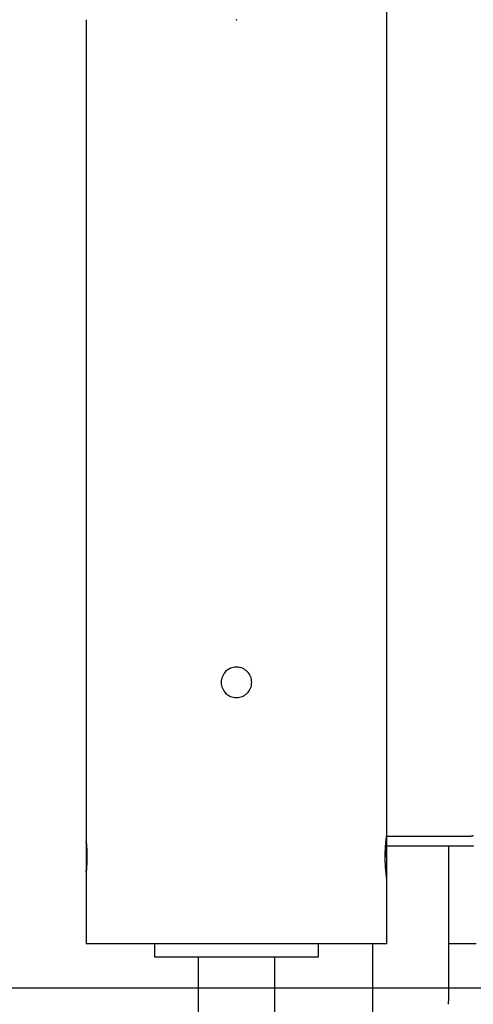
# Model space of a CAD drawing. Extents: x -55 to 55, y -24 to 24.
# Drawn here: x -34 to -31, y -17 to -13 of the extents above; entities that cross this region are included whole.
import ezdxf

# ---------------------------------------------------------------- set-up
doc = ezdxf.new("R2010")
doc.units = 0
doc.layers.get('0').update_dxf_attribs({"linetype": 'CONTINUOUS'})

msp = doc.modelspace()

# ---------------------------------------------------------------- linework, layer by layer
at = {"color": 0}
for points in [[(-31.8541, -16.3056), (-31.8541, -3.8856)], [(-31.8541, -16.3056), (-31.8541, -3.8856)], [(-31.8541, -16.3056), (-31.8541, -3.8856)], [(-31.8541, -16.3056), (-31.8541, -3.8856)], [(-31.8541, -16.3056), (-31.8541, -3.8856)], [(-31.8541, -16.3056), (-31.8541, -3.8856)], [(-31.8541, -16.3056), (-31.8541, -3.8856)], [(-31.8541, -16.3056), (-31.8541, -3.8856)], [(-31.8541, -16.3056), (-31.8541, -3.8856)], [(-31.8541, -16.3056), (-31.8541, -3.8856)], [(-31.8541, -16.3056), (-31.8541, -3.8856)], [(-31.8541, -16.3056), (-31.8541, -3.8856)], [(-31.8541, -16.3056), (-31.8541, -3.8856)], [(-31.8541, -16.3056), (-31.8541, -3.8856)], [(-31.8541, -16.3056), (-31.8541, -3.8856)], [(-31.8541, -16.3056), (-31.8541, -3.8856)], [(-31.8541, -16.3056), (-31.8541, -3.8856)], [(-31.8541, -16.3056), (-31.8541, -3.8856)], [(-31.8541, -16.3056), (-31.8541, -3.8856)], [(-31.8541, -16.3056), (-31.8541, -3.8856)], [(-31.8541, -16.3056), (-31.8541, -3.8856)], [(-33.2341, -12.5656), (-33.2341, -12.5656)], [(-33.2341, -12.5656), (-33.2341, -16.3356)], [(-33.2341, -12.5656), (-33.2341, -16.3356)], [(-33.2341, -12.5656), (-33.2341, -16.3356)], [(-33.2341, -12.5656), (-33.2341, -16.3356)], [(-33.2341, -12.5656), (-33.2341, -16.3356)], [(-33.2341, -12.5656), (-33.2341, -16.3356)], [(-33.2341, -12.5656), (-33.2341, -16.3356)], [(-33.2341, -12.5656), (-33.2341, -16.3356)], [(-33.2341, -12.5656), (-33.2341, -16.3356)], [(-33.2341, -12.5656), (-33.2341, -16.3356)], [(-33.2341, -12.5656), (-33.2341, -16.3356)], [(-33.2341, -12.5656), (-33.2341, -16.3356)], [(-33.2341, -12.5656), (-33.2341, -16.3356)], [(-33.2341, -12.5656), (-33.2341, -16.3356)], [(-33.2341, -12.5656), (-33.2341, -16.3356)], [(-33.2341, -12.5656), (-33.2341, -16.3356)], [(-33.2341, -12.5656), (-33.2341, -16.3356)], [(-33.2341, -12.5656), (-33.2341, -16.3356)], [(-33.2341, -12.5656), (-33.2341, -16.3356)], [(-33.2341, -12.5656), (-33.2341, -16.3356)], [(-33.2341, -12.5656), (-33.2341, -16.3356)], [(-32.547, -12.5653), (-32.5441, -12.5656), (-32.5441, -12.5656), (-32.5409, -12.5653)], [(-32.4741, -15.6056), (-32.4741, -15.6056), (-32.4744, -15.5983), (-32.4754, -15.5913), (-32.4771, -15.5846), (-32.4795, -15.5782), (-32.4823, -15.572), (-32.4859, -15.5662), (-32.4899, -15.5608), (-32.4946, -15.556), (-32.4994, -15.5513), (-32.5048, -15.5474), (-32.5106, -15.5438), (-32.5168, -15.541), (-32.5232, -15.5386), (-32.5299, -15.5369), (-32.5368, -15.5359), (-32.5441, -15.5356), (-32.5441, -15.5356), (-32.5511, -15.5359), (-32.5581, -15.5369), (-32.5647, -15.5386), (-32.5712, -15.541), (-32.5773, -15.5438), (-32.5831, -15.5474), (-32.5884, -15.5513), (-32.5935, -15.556), (-32.5979, -15.5608), (-32.6019, -15.5662), (-32.6055, -15.572), (-32.6085, -15.5782), (-32.6108, -15.5846), (-32.6126, -15.5913), (-32.6136, -15.5983), (-32.6141, -15.6056), (-32.6141, -15.6056), (-32.6136, -15.6126), (-32.6126, -15.6196), (-32.6108, -15.6262), (-32.6085, -15.6327), (-32.6055, -15.6388), (-32.6019, -15.6446), (-32.5979, -15.6499), (-32.5935, -15.655), (-32.5884, -15.6594), (-32.5831, -15.6634), (-32.5773, -15.667), (-32.5712, -15.67), (-32.5647, -15.6723), (-32.5581, -15.6741), (-32.5511, -15.6751), (-32.5441, -15.6756), (-32.5441, -15.6756), (-32.5368, -15.6751), (-32.5299, -15.6741), (-32.5232, -15.6723), (-32.5168, -15.67), (-32.5106, -15.667), (-32.5048, -15.6634), (-32.4994, -15.6594), (-32.4946, -15.655), (-32.4899, -15.6499), (-32.4859, -15.6446), (-32.4823, -15.6388), (-32.4795, -15.6327), (-32.4771, -15.6262), (-32.4754, -15.6196), (-32.4744, -15.6126), (-32.4741, -15.6056)], [(-33.2338, -16.339), (-33.2338, -16.339), (-33.2338, -16.3387), (-33.2338, -16.3386), (-33.2338, -16.3383), (-33.2338, -16.3383), (-33.2338, -16.338), (-33.2338, -16.338), (-33.2338, -16.3377), (-33.2338, -16.3377), (-33.2338, -16.3374), (-33.2338, -16.3374), (-33.2338, -16.3371), (-33.2338, -16.3371), (-33.2338, -16.3368), (-33.2338, -16.3368), (-33.2338, -16.3368), (-33.234, -16.3368), (-33.234, -16.3368), (-33.234, -16.3365), (-33.234, -16.3362), (-33.234, -16.3359), (-33.234, -16.3359), (-33.234, -16.3356), (-33.234, -16.3356), (-33.234, -16.3355), (-33.234, -16.3355), (-33.234, -16.3354), (-33.234, -16.3354), (-33.234, -16.3354), (-33.234, -16.3355), (-33.234, -16.3355), (-33.234, -16.3357), (-33.234, -16.3357), (-33.2341, -16.336), (-33.2341, -16.336), (-33.2338, -16.3362), (-33.2338, -16.3365), (-33.2338, -16.3368), (-33.2338, -16.3373), (-33.2337, -16.3378), (-33.2337, -16.3384), (-33.2337, -16.339), (-33.2337, -16.3398), (-33.2334, -16.3404), (-33.2334, -16.3412), (-33.2333, -16.3421), (-33.2333, -16.343), (-33.233, -16.3439), (-33.233, -16.345), (-33.233, -16.3461), (-33.233, -16.3473), (-33.233, -16.3473), (-33.2327, -16.349), (-33.2327, -16.3508), (-33.2324, -16.3528), (-33.2324, -16.3549), (-33.2321, -16.357), (-33.2321, -16.3592), (-33.2318, -16.3616), (-33.2318, -16.3641), (-33.2315, -16.3665), (-33.2315, -16.369), (-33.2312, -16.3717), (-33.2312, -16.3744), (-33.2309, -16.3771), (-33.2309, -16.38), (-33.2309, -16.383), (-33.2309, -16.386), (-33.2309, -16.386), (-33.2306, -16.3872), (-33.2306, -16.3885), (-33.2306, -16.3897), (-33.2306, -16.3912), (-33.2306, -16.3924), (-33.2306, -16.3939), (-33.2306, -16.3951), (-33.2306, -16.3966), (-33.2306, -16.3978), (-33.2306, -16.3993), (-33.2306, -16.4005), (-33.2306, -16.402), (-33.2306, -16.4032), (-33.2306, -16.4047), (-33.2306, -16.406), (-33.2306, -16.4075), (-33.2306, -16.4075), (-33.2306, -16.4087), (-33.2306, -16.4101), (-33.2306, -16.4113), (-33.2306, -16.4128), (-33.2306, -16.414), (-33.2306, -16.4155), (-33.2306, -16.4167), (-33.2306, -16.4182), (-33.2306, -16.4194), (-33.2306, -16.4207), (-33.2306, -16.4219), (-33.2307, -16.4234), (-33.2307, -16.4246), (-33.2307, -16.426), (-33.2307, -16.4272), (-33.231, -16.4287), (-33.231, -16.4287), (-33.231, -16.4309), (-33.231, -16.4333), (-33.231, -16.4356), (-33.2313, -16.438), (-33.2313, -16.4401), (-33.2315, -16.4423), (-33.2315, -16.4444), (-33.2318, -16.4467), (-33.2318, -16.4485), (-33.2319, -16.4506), (-33.2319, -16.4524), (-33.2322, -16.4544), (-33.2322, -16.4561), (-33.2325, -16.4579), (-33.2325, -16.4595), (-33.2328, -16.4613), (-33.2328, -16.4613), (-33.2328, -16.4625), (-33.2328, -16.4637), (-33.2328, -16.4648), (-33.2331, -16.466), (-33.2331, -16.4669), (-33.2332, -16.468), (-33.2332, -16.4689), (-33.2335, -16.47), (-33.2335, -16.4706), (-33.2335, -16.4715), (-33.2335, -16.4721), (-33.2338, -16.4729), (-33.2338, -16.4733), (-33.2338, -16.4739), (-33.2338, -16.4742), (-33.2341, -16.4748), (-33.2341, -16.4748), (-33.2341, -16.4748), (-33.2341, -16.4748), (-33.2341, -16.4748), (-33.2341, -16.475), (-33.2341, -16.475), (-33.2341, -16.475), (-33.2341, -16.475), (-33.2341, -16.4753), (-33.2341, -16.4753), (-33.2341, -16.4753), (-33.2341, -16.4753), (-33.2341, -16.4754), (-33.2341, -16.4754), (-33.2341, -16.4754), (-33.2341, -16.4754), (-33.2341, -16.4756)], [(-33.2341, -16.3356), (-33.2341, -16.3356)], [(-33.2341, -16.3356), (-33.2341, -16.4756)], [(-33.2341, -16.3356), (-33.2341, -16.4756)], [(-33.2341, -16.3356), (-33.2341, -16.4756)], [(-33.2341, -16.3356), (-33.2341, -16.4756)], [(-33.2341, -16.3356), (-33.2341, -16.4756)], [(-33.2341, -16.3356), (-33.2341, -16.4756)], [(-33.2341, -16.3356), (-33.2341, -16.4756)], [(-33.2341, -16.3356), (-33.2341, -16.4756)], [(-33.2341, -16.3356), (-33.2341, -16.4756)], [(-33.2341, -16.3356), (-33.2341, -16.4756)], [(-33.2341, -16.3356), (-33.2341, -16.4756)], [(-33.2341, -16.3356), (-33.2341, -16.4756)], [(-33.2341, -16.3356), (-33.2341, -16.4756)], [(-33.2341, -16.3356), (-33.2341, -16.4756)], [(-33.2341, -16.3356), (-33.2341, -16.4756)], [(-33.2341, -16.3356), (-33.2341, -16.4756)], [(-33.2341, -16.3356), (-33.2341, -16.4756)], [(-33.2341, -16.3356), (-33.2341, -16.4756)], [(-33.2341, -16.3356), (-33.2341, -16.4756)], [(-33.2341, -16.3356), (-33.2341, -16.4756)], [(-33.2341, -16.3356), (-33.2341, -16.4756)], [(-33.2341, -16.3356), (-33.2341, -16.3356)], [(-31.8541, -16.5056), (-31.8541, -16.5056), (-31.8541, -16.5054), (-31.8541, -16.5054), (-31.8541, -16.5054), (-31.8541, -16.5054), (-31.8541, -16.5051), (-31.8541, -16.5051), (-31.8541, -16.5051), (-31.8541, -16.5051), (-31.8541, -16.5048), (-31.8541, -16.5048), (-31.8541, -16.5046), (-31.8541, -16.5046), (-31.8541, -16.5043), (-31.8541, -16.5043), (-31.8541, -16.5042), (-31.8543, -16.5042), (-31.8543, -16.5042), (-31.8543, -16.5038), (-31.8543, -16.5035), (-31.8543, -16.5032), (-31.8544, -16.5029), (-31.8544, -16.5023), (-31.8544, -16.502), (-31.8544, -16.5016), (-31.8547, -16.5013), (-31.8547, -16.5007), (-31.8547, -16.5002), (-31.8547, -16.4996), (-31.855, -16.4992), (-31.855, -16.4986), (-31.855, -16.498), (-31.855, -16.4974), (-31.8553, -16.4969), (-31.8553, -16.4969), (-31.8555, -16.4947), (-31.8558, -16.4925), (-31.8561, -16.4901), (-31.8564, -16.4877), (-31.8567, -16.4849), (-31.857, -16.4821), (-31.8573, -16.4791), (-31.8577, -16.4761), (-31.858, -16.4726), (-31.8583, -16.4692), (-31.8586, -16.4656), (-31.8589, -16.462), (-31.8592, -16.4581), (-31.8595, -16.4542), (-31.8598, -16.45), (-31.8602, -16.446), (-31.8602, -16.446), (-31.8602, -16.4442), (-31.8602, -16.4427), (-31.8602, -16.441), (-31.8605, -16.4395), (-31.8605, -16.4377), (-31.8605, -16.4362), (-31.8605, -16.4346), (-31.8608, -16.4331), (-31.8608, -16.4313), (-31.8608, -16.4297), (-31.8608, -16.4279), (-31.861, -16.4264), (-31.861, -16.4246), (-31.861, -16.4231), (-31.861, -16.4213), (-31.8613, -16.4198), (-31.8613, -16.4198), (-31.8613, -16.418), (-31.8613, -16.4162), (-31.8613, -16.4144), (-31.8613, -16.4129), (-31.8613, -16.4111), (-31.8613, -16.4093), (-31.8613, -16.4075), (-31.8614, -16.406), (-31.8613, -16.4042), (-31.8613, -16.4024), (-31.8613, -16.4006), (-31.8613, -16.3991), (-31.8613, -16.3973), (-31.8613, -16.3956), (-31.8613, -16.3938), (-31.8613, -16.3923), (-31.8613, -16.3923), (-31.861, -16.3905), (-31.861, -16.3889), (-31.861, -16.3871), (-31.861, -16.3856), (-31.8608, -16.3838), (-31.8608, -16.3823), (-31.8608, -16.3805), (-31.8608, -16.379), (-31.8605, -16.3772), (-31.8605, -16.3757), (-31.8605, -16.374), (-31.8605, -16.3725), (-31.8603, -16.3708), (-31.8603, -16.3693), (-31.8603, -16.3678), (-31.8603, -16.3663), (-31.8603, -16.3663), (-31.86, -16.3647), (-31.86, -16.3632), (-31.8597, -16.3617), (-31.8597, -16.3602), (-31.8594, -16.3587), (-31.8594, -16.3572), (-31.8594, -16.3557), (-31.8594, -16.3545), (-31.8591, -16.353), (-31.8591, -16.3517), (-31.8589, -16.3502), (-31.8589, -16.349), (-31.8586, -16.3475), (-31.8586, -16.3463), (-31.8586, -16.345), (-31.8586, -16.3438), (-31.8586, -16.3438), (-31.8583, -16.341), (-31.858, -16.3383), (-31.8577, -16.3357), (-31.8574, -16.3333), (-31.8571, -16.3309), (-31.8568, -16.3286), (-31.8565, -16.3264), (-31.8565, -16.3243), (-31.8562, -16.3222), (-31.8559, -16.3202), (-31.8556, -16.3183), (-31.8556, -16.3166), (-31.8553, -16.3149), (-31.8552, -16.3134), (-31.8549, -16.3121), (-31.8549, -16.3109), (-31.8549, -16.3109), (-31.8546, -16.3103), (-31.8546, -16.3097), (-31.8546, -16.3091), (-31.8546, -16.3088), (-31.8543, -16.3082), (-31.8543, -16.3079), (-31.8543, -16.3076), (-31.8543, -16.3073), (-31.8542, -16.307), (-31.8542, -16.3067), (-31.8542, -16.3064), (-31.8542, -16.3062), (-31.8542, -16.3059), (-31.8542, -16.3059), (-31.8542, -16.3058), (-31.8542, -16.3058), (-31.8542, -16.3058), (-31.8541, -16.3056), (-31.8541, -16.3056), (-31.8541, -16.3056), (-31.8541, -16.3056), (-31.8541, -16.3056), (-31.8541, -16.3056), (-31.8541, -16.3056), (-31.8541, -16.3056), (-31.8541, -16.3056), (-31.8541, -16.3056), (-31.8541, -16.3056), (-31.8541, -16.3056), (-31.8541, -16.3056), (-31.8541, -16.3056), (-31.8541, -16.3056), (-31.8541, -16.3056)], [(-31.8554, -16.3147), (-31.8554, -16.3147), (-31.8554, -16.3147), (-31.8554, -16.315), (-31.8554, -16.315), (-31.8554, -16.3153), (-31.8554, -16.3153), (-31.8554, -16.3156), (-31.8554, -16.3158), (-31.8555, -16.3161), (-31.8555, -16.3161), (-31.8555, -16.3164), (-31.8555, -16.3164), (-31.8555, -16.3167), (-31.8555, -16.3167), (-31.8555, -16.317), (-31.8555, -16.3173), (-31.8558, -16.3176), (-31.8558, -16.3176), (-31.8558, -16.3194), (-31.8561, -16.3215), (-31.8564, -16.3236), (-31.8567, -16.326), (-31.8569, -16.3284), (-31.8572, -16.3309), (-31.8575, -16.3336), (-31.8578, -16.3365), (-31.858, -16.3392), (-31.8583, -16.3422), (-31.8586, -16.3452), (-31.8589, -16.3485), (-31.8591, -16.3517), (-31.8594, -16.3551), (-31.8597, -16.3586), (-31.86, -16.3622), (-31.86, -16.3622), (-31.86, -16.3646), (-31.8601, -16.3673), (-31.8601, -16.3698), (-31.8604, -16.3725), (-31.8604, -16.3752), (-31.8606, -16.3779), (-31.8606, -16.3806), (-31.8609, -16.3833), (-31.8609, -16.386), (-31.8609, -16.3887), (-31.8609, -16.3914), (-31.8612, -16.3943), (-31.8612, -16.397), (-31.8612, -16.3999), (-31.8612, -16.4026), (-31.8614, -16.4056)], [(-31.8541, -16.3056), (-31.8541, -16.3056)], [(-31.8541, -16.5056), (-31.8541, -16.3056)], [(-31.8541, -16.5056), (-31.8541, -16.3056)], [(-31.8541, -16.5056), (-31.8541, -16.3056)], [(-31.8541, -16.5056), (-31.8541, -16.3056)], [(-31.8541, -16.5056), (-31.8541, -16.3056)], [(-31.8541, -16.5056), (-31.8541, -16.3056)], [(-31.8541, -16.5056), (-31.8541, -16.3056)], [(-31.8541, -16.5056), (-31.8541, -16.3056)], [(-31.8541, -16.5056), (-31.8541, -16.3056)], [(-31.8541, -16.5056), (-31.8541, -16.3056)], [(-31.8541, -16.5056), (-31.8541, -16.3056)], [(-31.8541, -16.5056), (-31.8541, -16.3056)], [(-31.8541, -16.5056), (-31.8541, -16.3056)], [(-31.8541, -16.5056), (-31.8541, -16.3056)], [(-31.8541, -16.5056), (-31.8541, -16.3056)], [(-31.8541, -16.5056), (-31.8541, -16.3056)], [(-31.8541, -16.5056), (-31.8541, -16.3056)], [(-31.8541, -16.5056), (-31.8541, -16.3056)], [(-31.8541, -16.5056), (-31.8541, -16.3056)], [(-31.8541, -16.5056), (-31.8541, -16.3056)], [(-31.8541, -16.5056), (-31.8541, -16.3056)], [(-31.8541, -16.3056), (-31.8541, -16.3056)], [(-31.8541, -16.3106), (-31.8541, -16.3106)], [(-31.8541, -16.3106), (-31.4691, -16.3106)], [(-31.8541, -16.3106), (-31.4691, -16.3106)], [(-31.8541, -16.3106), (-31.4691, -16.3106)], [(-31.8541, -16.3106), (-31.4691, -16.3106)], [(-31.8541, -16.3106), (-31.4691, -16.3106)], [(-31.8541, -16.3106), (-31.4691, -16.3106)], [(-31.8541, -16.3106), (-31.4691, -16.3106)], [(-31.8541, -16.3106), (-31.4691, -16.3106)], [(-31.8541, -16.3106), (-31.4691, -16.3106)], [(-31.8541, -16.3106), (-31.4691, -16.3106)], [(-31.8541, -16.3106), (-31.4691, -16.3106)], [(-31.8541, -16.3106), (-31.4691, -16.3106)], [(-31.8541, -16.3106), (-31.4691, -16.3106)], [(-31.8541, -16.3106), (-31.4691, -16.3106)], [(-31.8541, -16.3106), (-31.4691, -16.3106)], [(-31.8541, -16.3106), (-31.4691, -16.3106)], [(-31.8541, -16.3106), (-31.4691, -16.3106)], [(-31.8541, -16.3106), (-31.4691, -16.3106)], [(-31.8541, -16.3106), (-31.4691, -16.3106)], [(-31.8541, -16.3106), (-31.4691, -16.3106)], [(-31.8541, -16.3106), (-31.4691, -16.3106)], [(-31.4691, -16.3106), (-31.4691, -16.3106), (-31.4676, -16.3104), (-31.4661, -16.3104), (-31.4646, -16.3101), (-31.4631, -16.31), (-31.4616, -16.3095), (-31.4603, -16.3092), (-31.4588, -16.3086), (-31.4576, -16.3083), (-31.4561, -16.3075)], [(-31.4691, -16.3106), (-31.4691, -16.3106)], [(-33.2306, -16.4056), (-33.2306, -16.4056), (-33.2306, -16.4047), (-33.2306, -16.4041), (-33.2306, -16.4035), (-33.2306, -16.4029), (-33.2306, -16.4022), (-33.2306, -16.4016), (-33.2306, -16.401), (-33.2306, -16.4004), (-33.2306, -16.3995), (-33.2306, -16.3989), (-33.2306, -16.3983), (-33.2306, -16.3977), (-33.2306, -16.3971), (-33.2306, -16.3965), (-33.2306, -16.3959), (-33.2307, -16.3953), (-33.2307, -16.3953), (-33.2307, -16.395), (-33.2307, -16.3947), (-33.2307, -16.3944), (-33.2307, -16.3944), (-33.2307, -16.3941), (-33.2307, -16.3941), (-33.2307, -16.3938), (-33.2307, -16.3938), (-33.2307, -16.3935), (-33.2307, -16.3932), (-33.2307, -16.3929), (-33.2307, -16.3929), (-33.2307, -16.3926), (-33.2307, -16.3926), (-33.2307, -16.3923), (-33.2307, -16.3923)], [(-31.8541, -16.3556), (-31.8541, -16.3556)], [(-31.8541, -16.3556), (-31.4691, -16.3556)], [(-31.8541, -16.3556), (-31.4691, -16.3556)], [(-31.8541, -16.3556), (-31.4691, -16.3556)], [(-31.8541, -16.3556), (-31.4691, -16.3556)], [(-31.8541, -16.3556), (-31.4691, -16.3556)], [(-31.8541, -16.3556), (-31.4691, -16.3556)], [(-31.8541, -16.3556), (-31.4691, -16.3556)], [(-31.8541, -16.3556), (-31.4691, -16.3556)], [(-31.8541, -16.3556), (-31.4691, -16.3556)], [(-31.8541, -16.3556), (-31.4691, -16.3556)], [(-31.8541, -16.3556), (-31.4691, -16.3556)], [(-31.8541, -16.3556), (-31.4691, -16.3556)], [(-31.8541, -16.3556), (-31.4691, -16.3556)], [(-31.8541, -16.3556), (-31.4691, -16.3556)], [(-31.8541, -16.3556), (-31.4691, -16.3556)], [(-31.8541, -16.3556), (-31.4691, -16.3556)], [(-31.8541, -16.3556), (-31.4691, -16.3556)], [(-31.8541, -16.3556), (-31.4691, -16.3556)], [(-31.8541, -16.3556), (-31.4691, -16.3556)], [(-31.8541, -16.3556), (-31.4691, -16.3556)], [(-31.8541, -16.3556), (-31.4691, -16.3556)], [(-31.5691, -16.3556), (-31.5691, -16.3556)], [(-31.5691, -17.0606), (-31.5691, -16.3556)], [(-31.5691, -17.0606), (-31.5691, -16.3556)], [(-31.5691, -17.0606), (-31.5691, -16.3556)], [(-31.5691, -17.0606), (-31.5691, -16.3556)], [(-31.5691, -17.0606), (-31.5691, -16.3556)], [(-31.5691, -17.0606), (-31.5691, -16.3556)], [(-31.5691, -17.0606), (-31.5691, -16.3556)], [(-31.5691, -17.0606), (-31.5691, -16.3556)], [(-31.5691, -17.0606), (-31.5691, -16.3556)], [(-31.5691, -17.0606), (-31.5691, -16.3556)], [(-31.5691, -17.0606), (-31.5691, -16.3556)], [(-31.5691, -17.0606), (-31.5691, -16.3556)], [(-31.5691, -17.0606), (-31.5691, -16.3556)], [(-31.5691, -17.0606), (-31.5691, -16.3556)], [(-31.5691, -17.0606), (-31.5691, -16.3556)], [(-31.5691, -17.0606), (-31.5691, -16.3556)], [(-31.5691, -17.0606), (-31.5691, -16.3556)], [(-31.5691, -17.0606), (-31.5691, -16.3556)], [(-31.5691, -17.0606), (-31.5691, -16.3556)], [(-31.5691, -17.0606), (-31.5691, -16.3556)], [(-31.5691, -17.0606), (-31.5691, -16.3556)], [(-31.4691, -16.3556), (-31.4691, -16.3556), (-31.4652, -16.3554), (-31.4616, -16.3551), (-31.4579, -16.3546), (-31.4543, -16.3541)], [(-31.4691, -16.3556), (-31.4691, -16.3556)], [(-33.2341, -16.4756), (-33.2341, -16.4756), (-33.234, -16.4754), (-33.234, -16.4754), (-33.234, -16.4754), (-33.234, -16.4754), (-33.234, -16.4753), (-33.234, -16.4753), (-33.234, -16.4753), (-33.234, -16.4753), (-33.234, -16.475), (-33.234, -16.475), (-33.234, -16.475), (-33.234, -16.475), (-33.234, -16.4747), (-33.234, -16.4747), (-33.234, -16.4747), (-33.234, -16.4747), (-33.234, -16.4747), (-33.2337, -16.4744), (-33.2337, -16.4741), (-33.2337, -16.4738), (-33.2337, -16.4735), (-33.2337, -16.473), (-33.2337, -16.4727), (-33.2337, -16.4723), (-33.2337, -16.472), (-33.2334, -16.4714), (-33.2334, -16.471), (-33.2334, -16.4704), (-33.2334, -16.4701), (-33.2334, -16.4695), (-33.2334, -16.4689), (-33.2334, -16.4683), (-33.2334, -16.4679), (-33.2334, -16.4679), (-33.2331, -16.4664), (-33.2331, -16.4651), (-33.2328, -16.4636), (-33.2328, -16.4621), (-33.2325, -16.4603), (-33.2325, -16.4587), (-33.2323, -16.4569), (-33.2323, -16.4552), (-33.232, -16.4531), (-33.232, -16.4512), (-33.2317, -16.4491), (-33.2317, -16.4471), (-33.2314, -16.4447), (-33.2314, -16.4426), (-33.2313, -16.4402), (-33.2313, -16.4381), (-33.2313, -16.4381), (-33.231, -16.436), (-33.231, -16.4341), (-33.231, -16.432), (-33.231, -16.4302), (-33.2307, -16.4281), (-33.2307, -16.4261), (-33.2307, -16.424), (-33.2307, -16.4222), (-33.2306, -16.4201), (-33.2306, -16.418), (-33.2306, -16.4159), (-33.2306, -16.4139), (-33.2306, -16.4118), (-33.2306, -16.4097), (-33.2306, -16.4076), (-33.2306, -16.4056)], [(-33.2341, -16.4756), (-33.2341, -16.4756)], [(-33.2341, -16.4756), (-33.2341, -16.4756)], [(-33.2341, -16.4756), (-33.2341, -16.8056)], [(-33.2341, -16.4756), (-33.2341, -16.8056)], [(-33.2341, -16.4756), (-33.2341, -16.8056)], [(-33.2341, -16.4756), (-33.2341, -16.8056)], [(-33.2341, -16.4756), (-33.2341, -16.8056)], [(-33.2341, -16.4756), (-33.2341, -16.8056)], [(-33.2341, -16.4756), (-33.2341, -16.8056)], [(-33.2341, -16.4756), (-33.2341, -16.8056)], [(-33.2341, -16.4756), (-33.2341, -16.8056)], [(-33.2341, -16.4756), (-33.2341, -16.8056)], [(-33.2341, -16.4756), (-33.2341, -16.8056)], [(-33.2341, -16.4756), (-33.2341, -16.8056)], [(-33.2341, -16.4756), (-33.2341, -16.8056)], [(-33.2341, -16.4756), (-33.2341, -16.8056)], [(-33.2341, -16.4756), (-33.2341, -16.8056)], [(-33.2341, -16.4756), (-33.2341, -16.8056)], [(-33.2341, -16.4756), (-33.2341, -16.8056)], [(-33.2341, -16.4756), (-33.2341, -16.8056)], [(-33.2341, -16.4756), (-33.2341, -16.8056)], [(-33.2341, -16.4756), (-33.2341, -16.8056)], [(-33.2341, -16.4756), (-33.2341, -16.8056)], [(-31.8541, -16.5056), (-31.8541, -16.5056)], [(-31.8541, -16.5056), (-31.8541, -16.5056)], [(-31.8541, -16.8056), (-31.8541, -16.5056)], [(-31.8541, -16.8056), (-31.8541, -16.5056)], [(-31.8541, -16.8056), (-31.8541, -16.5056)], [(-31.8541, -16.8056), (-31.8541, -16.5056)], [(-31.8541, -16.8056), (-31.8541, -16.5056)], [(-31.8541, -16.8056), (-31.8541, -16.5056)], [(-31.8541, -16.8056), (-31.8541, -16.5056)], [(-31.8541, -16.8056), (-31.8541, -16.5056)], [(-31.8541, -16.8056), (-31.8541, -16.5056)], [(-31.8541, -16.8056), (-31.8541, -16.5056)], [(-31.8541, -16.8056), (-31.8541, -16.5056)], [(-31.8541, -16.8056), (-31.8541, -16.5056)], [(-31.8541, -16.8056), (-31.8541, -16.5056)], [(-31.8541, -16.8056), (-31.8541, -16.5056)], [(-31.8541, -16.8056), (-31.8541, -16.5056)], [(-31.8541, -16.8056), (-31.8541, -16.5056)], [(-31.8541, -16.8056), (-31.8541, -16.5056)], [(-31.8541, -16.8056), (-31.8541, -16.5056)], [(-31.8541, -16.8056), (-31.8541, -16.5056)], [(-31.8541, -16.8056), (-31.8541, -16.5056)], [(-31.8541, -16.8056), (-31.8541, -16.5056)], [(-33.2341, -16.8056), (-33.2341, -16.8056)], [(-31.8541, -16.8056), (-33.2341, -16.8056)], [(-31.8541, -16.8056), (-33.2341, -16.8056)], [(-31.8541, -16.8056), (-33.2341, -16.8056)], [(-31.8541, -16.8056), (-33.2341, -16.8056)], [(-31.8541, -16.8056), (-33.2341, -16.8056)], [(-31.8541, -16.8056), (-33.2341, -16.8056)], [(-31.8541, -16.8056), (-33.2341, -16.8056)], [(-31.8541, -16.8056), (-33.2341, -16.8056)], [(-31.8541, -16.8056), (-33.2341, -16.8056)], [(-31.8541, -16.8056), (-33.2341, -16.8056)], [(-31.8541, -16.8056), (-33.2341, -16.8056)], [(-31.8541, -16.8056), (-33.2341, -16.8056)], [(-31.8541, -16.8056), (-33.2341, -16.8056)], [(-31.8541, -16.8056), (-33.2341, -16.8056)], [(-31.8541, -16.8056), (-33.2341, -16.8056)], [(-31.8541, -16.8056), (-33.2341, -16.8056)], [(-31.8541, -16.8056), (-33.2341, -16.8056)], [(-31.8541, -16.8056), (-33.2341, -16.8056)], [(-31.8541, -16.8056), (-33.2341, -16.8056)], [(-31.8541, -16.8056), (-33.2341, -16.8056)], [(-31.8541, -16.8056), (-33.2341, -16.8056)], [(-33.2341, -16.8056), (-33.2341, -16.8056)], [(-32.9191, -16.8056), (-32.9191, -16.8056)], [(-32.9191, -16.8656), (-32.9191, -16.8056)], [(-32.9191, -16.8656), (-32.9191, -16.8056)], [(-32.9191, -16.8656), (-32.9191, -16.8056)], [(-32.9191, -16.8656), (-32.9191, -16.8056)], [(-32.9191, -16.8656), (-32.9191, -16.8056)], [(-32.9191, -16.8656), (-32.9191, -16.8056)], [(-32.9191, -16.8656), (-32.9191, -16.8056)], [(-32.9191, -16.8656), (-32.9191, -16.8056)], [(-32.9191, -16.8656), (-32.9191, -16.8056)], [(-32.9191, -16.8656), (-32.9191, -16.8056)], [(-32.9191, -16.8656), (-32.9191, -16.8056)], [(-32.9191, -16.8656), (-32.9191, -16.8056)], [(-32.9191, -16.8656), (-32.9191, -16.8056)], [(-32.9191, -16.8656), (-32.9191, -16.8056)], [(-32.9191, -16.8656), (-32.9191, -16.8056)], [(-32.9191, -16.8656), (-32.9191, -16.8056)], [(-32.9191, -16.8656), (-32.9191, -16.8056)], [(-32.9191, -16.8656), (-32.9191, -16.8056)], [(-32.9191, -16.8656), (-32.9191, -16.8056)], [(-32.9191, -16.8656), (-32.9191, -16.8056)], [(-32.9191, -16.8656), (-32.9191, -16.8056)], [(-32.1691, -16.8056), (-32.1691, -16.8056)], [(-32.1691, -16.8056), (-32.1691, -16.8656)], [(-32.1691, -16.8056), (-32.1691, -16.8656)], [(-32.1691, -16.8056), (-32.1691, -16.8656)], [(-32.1691, -16.8056), (-32.1691, -16.8656)], [(-32.1691, -16.8056), (-32.1691, -16.8656)], [(-32.1691, -16.8056), (-32.1691, -16.8656)], [(-32.1691, -16.8056), (-32.1691, -16.8656)], [(-32.1691, -16.8056), (-32.1691, -16.8656)], [(-32.1691, -16.8056), (-32.1691, -16.8656)], [(-32.1691, -16.8056), (-32.1691, -16.8656)], [(-32.1691, -16.8056), (-32.1691, -16.8656)], [(-32.1691, -16.8056), (-32.1691, -16.8656)], [(-32.1691, -16.8056), (-32.1691, -16.8656)], [(-32.1691, -16.8056), (-32.1691, -16.8656)], [(-32.1691, -16.8056), (-32.1691, -16.8656)], [(-32.1691, -16.8056), (-32.1691, -16.8656)], [(-32.1691, -16.8056), (-32.1691, -16.8656)], [(-32.1691, -16.8056), (-32.1691, -16.8656)], [(-32.1691, -16.8056), (-32.1691, -16.8656)], [(-32.1691, -16.8056), (-32.1691, -16.8656)], [(-32.1691, -16.8056), (-32.1691, -16.8656)], [(-31.9191, -16.8056), (-31.9191, -16.8056)], [(-31.9191, -16.8056), (-31.9191, -20.9256)], [(-31.9191, -16.8056), (-31.9191, -20.9256)], [(-31.9191, -16.8056), (-31.9191, -20.9256)], [(-31.9191, -16.8056), (-31.9191, -20.9256)], [(-31.9191, -16.8056), (-31.9191, -20.9256)], [(-31.9191, -16.8056), (-31.9191, -20.9256)], [(-31.9191, -16.8056), (-31.9191, -20.9256)], [(-31.9191, -16.8056), (-31.9191, -20.9256)], [(-31.9191, -16.8056), (-31.9191, -20.9256)], [(-31.9191, -16.8056), (-31.9191, -20.9256)], [(-31.9191, -16.8056), (-31.9191, -20.9256)], [(-31.9191, -16.8056), (-31.9191, -20.9256)], [(-31.9191, -16.8056), (-31.9191, -20.9256)], [(-31.9191, -16.8056), (-31.9191, -20.9256)], [(-31.9191, -16.8056), (-31.9191, -20.9256)], [(-31.9191, -16.8056), (-31.9191, -20.9256)], [(-31.9191, -16.8056), (-31.9191, -20.9256)], [(-31.9191, -16.8056), (-31.9191, -20.9256)], [(-31.9191, -16.8056), (-31.9191, -20.9256)], [(-31.9191, -16.8056), (-31.9191, -20.9256)], [(-31.9191, -16.8056), (-31.9191, -20.9256)], [(-31.8541, -16.8056), (-31.8541, -16.8056)], [(-31.8541, -16.8056), (-31.8541, -16.8056)], [(-31.5691, -16.8056), (-31.5691, -16.8056)], [(-31.4441, -16.8056), (-31.5691, -16.8056)], [(-31.4441, -16.8056), (-31.5691, -16.8056)], [(-31.4441, -16.8056), (-31.5691, -16.8056)], [(-31.4441, -16.8056), (-31.5691, -16.8056)], [(-31.4441, -16.8056), (-31.5691, -16.8056)], [(-31.4441, -16.8056), (-31.5691, -16.8056)], [(-31.4441, -16.8056), (-31.5691, -16.8056)], [(-31.4441, -16.8056), (-31.5691, -16.8056)], [(-31.4441, -16.8056), (-31.5691, -16.8056)], [(-31.4441, -16.8056), (-31.5691, -16.8056)], [(-31.4441, -16.8056), (-31.5691, -16.8056)], [(-31.4441, -16.8056), (-31.5691, -16.8056)], [(-31.4441, -16.8056), (-31.5691, -16.8056)], [(-31.4441, -16.8056), (-31.5691, -16.8056)], [(-31.4441, -16.8056), (-31.5691, -16.8056)], [(-31.4441, -16.8056), (-31.5691, -16.8056)], [(-31.4441, -16.8056), (-31.5691, -16.8056)], [(-31.4441, -16.8056), (-31.5691, -16.8056)], [(-31.4441, -16.8056), (-31.5691, -16.8056)], [(-31.4441, -16.8056), (-31.5691, -16.8056)], [(-31.4441, -16.8056), (-31.5691, -16.8056)], [(-32.9191, -16.8656), (-32.9191, -16.8656)], [(-32.1691, -16.8656), (-32.9191, -16.8656)], [(-32.1691, -16.8656), (-32.9191, -16.8656)], [(-32.1691, -16.8656), (-32.9191, -16.8656)], [(-32.1691, -16.8656), (-32.9191, -16.8656)], [(-32.1691, -16.8656), (-32.9191, -16.8656)], [(-32.1691, -16.8656), (-32.9191, -16.8656)], [(-32.1691, -16.8656), (-32.9191, -16.8656)], [(-32.1691, -16.8656), (-32.9191, -16.8656)], [(-32.1691, -16.8656), (-32.9191, -16.8656)], [(-32.1691, -16.8656), (-32.9191, -16.8656)], [(-32.1691, -16.8656), (-32.9191, -16.8656)], [(-32.1691, -16.8656), (-32.9191, -16.8656)], [(-32.1691, -16.8656), (-32.9191, -16.8656)], [(-32.1691, -16.8656), (-32.9191, -16.8656)], [(-32.1691, -16.8656), (-32.9191, -16.8656)], [(-32.1691, -16.8656), (-32.9191, -16.8656)], [(-32.1691, -16.8656), (-32.9191, -16.8656)], [(-32.1691, -16.8656), (-32.9191, -16.8656)], [(-32.1691, -16.8656), (-32.9191, -16.8656)], [(-32.1691, -16.8656), (-32.9191, -16.8656)], [(-32.1691, -16.8656), (-32.9191, -16.8656)], [(-32.9191, -16.8656), (-32.9191, -16.8656)], [(-32.7191, -16.8656), (-32.7191, -16.8656)], [(-32.7191, -16.8656), (-32.7191, -19.9256)], [(-32.7191, -16.8656), (-32.7191, -19.9256)], [(-32.7191, -16.8656), (-32.7191, -19.9256)], [(-32.7191, -16.8656), (-32.7191, -19.9256)], [(-32.7191, -16.8656), (-32.7191, -19.9256)], [(-32.7191, -16.8656), (-32.7191, -19.9256)], [(-32.7191, -16.8656), (-32.7191, -19.9256)], [(-32.7191, -16.8656), (-32.7191, -19.9256)], [(-32.7191, -16.8656), (-32.7191, -19.9256)], [(-32.7191, -16.8656), (-32.7191, -19.9256)], [(-32.7191, -16.8656), (-32.7191, -19.9256)], [(-32.7191, -16.8656), (-32.7191, -19.9256)], [(-32.7191, -16.8656), (-32.7191, -19.9256)], [(-32.7191, -16.8656), (-32.7191, -19.9256)], [(-32.7191, -16.8656), (-32.7191, -19.9256)], [(-32.7191, -16.8656), (-32.7191, -19.9256)], [(-32.7191, -16.8656), (-32.7191, -19.9256)], [(-32.7191, -16.8656), (-32.7191, -19.9256)], [(-32.7191, -16.8656), (-32.7191, -19.9256)], [(-32.7191, -16.8656), (-32.7191, -19.9256)], [(-32.7191, -16.8656), (-32.7191, -19.9256)], [(-32.3691, -16.8656), (-32.3691, -16.8656)], [(-32.3691, -16.8656), (-32.3691, -19.9256)], [(-32.3691, -16.8656), (-32.3691, -19.9256)], [(-32.3691, -16.8656), (-32.3691, -19.9256)], [(-32.3691, -16.8656), (-32.3691, -19.9256)], [(-32.3691, -16.8656), (-32.3691, -19.9256)], [(-32.3691, -16.8656), (-32.3691, -19.9256)], [(-32.3691, -16.8656), (-32.3691, -19.9256)], [(-32.3691, -16.8656), (-32.3691, -19.9256)], [(-32.3691, -16.8656), (-32.3691, -19.9256)], [(-32.3691, -16.8656), (-32.3691, -19.9256)], [(-32.3691, -16.8656), (-32.3691, -19.9256)], [(-32.3691, -16.8656), (-32.3691, -19.9256)], [(-32.3691, -16.8656), (-32.3691, -19.9256)], [(-32.3691, -16.8656), (-32.3691, -19.9256)], [(-32.3691, -16.8656), (-32.3691, -19.9256)], [(-32.3691, -16.8656), (-32.3691, -19.9256)], [(-32.3691, -16.8656), (-32.3691, -19.9256)], [(-32.3691, -16.8656), (-32.3691, -19.9256)], [(-32.3691, -16.8656), (-32.3691, -19.9256)], [(-32.3691, -16.8656), (-32.3691, -19.9256)], [(-32.3691, -16.8656), (-32.3691, -19.9256)], [(-32.1691, -16.8656), (-32.1691, -16.8656)], [(-32.1691, -16.8656), (-32.1691, -16.8656)], [(-40.2486, -17.0066), (-32.5441, -17.0066)], [(-40.2486, -17.0066), (-32.5441, -17.0066)], [(-40.2486, -17.0066), (-32.5441, -17.0066)], [(-40.2486, -17.0066), (-32.5441, -17.0066)], [(-40.2486, -17.0066), (-32.5441, -17.0066)], [(-40.2486, -17.0066), (-32.5441, -17.0066)], [(-40.2486, -17.0066), (-32.5441, -17.0066)], [(-40.2486, -17.0066), (-32.5441, -17.0066)], [(-40.2486, -17.0066), (-32.5441, -17.0066)], [(-40.2486, -17.0066), (-32.5441, -17.0066)], [(-40.2486, -17.0066), (-32.5441, -17.0066)], [(-40.2486, -17.0066), (-32.5441, -17.0066)], [(-40.2486, -17.0066), (-32.5441, -17.0066)], [(-40.2486, -17.0066), (-32.5441, -17.0066)], [(-40.2486, -17.0066), (-32.5441, -17.0066)], [(-40.2486, -17.0066), (-32.5441, -17.0066)], [(-40.2486, -17.0066), (-32.5441, -17.0066)], [(-40.2486, -17.0066), (-32.5441, -17.0066)], [(-40.2486, -17.0066), (-32.5441, -17.0066)], [(-40.2486, -17.0066), (-32.5441, -17.0066)], [(-40.2486, -17.0066), (-32.5441, -17.0066)], [(-32.5441, -17.0056), (-32.5441, -17.0056)], [(-32.5441, -17.0066), (-32.5441, -17.0056)], [(-32.5441, -17.0066), (-32.5441, -17.0056)], [(-32.5441, -17.0066), (-32.5441, -17.0056)], [(-32.5441, -17.0066), (-32.5441, -17.0056)], [(-32.5441, -17.0066), (-32.5441, -17.0056)], [(-32.5441, -17.0066), (-32.5441, -17.0056)], [(-32.5441, -17.0066), (-32.5441, -17.0056)], [(-32.5441, -17.0066), (-32.5441, -17.0056)], [(-32.5441, -17.0066), (-32.5441, -17.0056)], [(-32.5441, -17.0066), (-32.5441, -17.0056)], [(-32.5441, -17.0066), (-32.5441, -17.0056)], [(-32.5441, -17.0066), (-32.5441, -17.0056)], [(-32.5441, -17.0066), (-32.5441, -17.0056)], [(-32.5441, -17.0066), (-32.5441, -17.0056)], [(-32.5441, -17.0066), (-32.5441, -17.0056)], [(-32.5441, -17.0066), (-32.5441, -17.0056)], [(-32.5441, -17.0066), (-32.5441, -17.0056)], [(-32.5441, -17.0066), (-32.5441, -17.0056)], [(-32.5441, -17.0066), (-32.5441, -17.0056)], [(-32.5441, -17.0066), (-32.5441, -17.0056)], [(-32.5441, -17.0066), (-32.5441, -17.0056)], [(-32.5441, -17.0066), (-32.5441, -17.0066)], [(-32.5441, -17.0066), (-32.5441, -17.0066)], [(-32.5441, -17.0066), (-5.2441, -17.0066)], [(-32.5441, -17.0066), (-5.2441, -17.0066)], [(-32.5441, -17.0066), (-5.2441, -17.0066)], [(-32.5441, -17.0066), (-5.2441, -17.0066)], [(-32.5441, -17.0066), (-5.2441, -17.0066)], [(-32.5441, -17.0066), (-5.2441, -17.0066)], [(-32.5441, -17.0066), (-5.2441, -17.0066)], [(-32.5441, -17.0066), (-5.2441, -17.0066)], [(-32.5441, -17.0066), (-5.2441, -17.0066)], [(-32.5441, -17.0066), (-5.2441, -17.0066)], [(-32.5441, -17.0066), (-5.2441, -17.0066)], [(-32.5441, -17.0066), (-5.2441, -17.0066)], [(-32.5441, -17.0066), (-5.2441, -17.0066)], [(-32.5441, -17.0066), (-5.2441, -17.0066)], [(-32.5441, -17.0066), (-5.2441, -17.0066)], [(-32.5441, -17.0066), (-5.2441, -17.0066)], [(-32.5441, -17.0066), (-5.2441, -17.0066)], [(-32.5441, -17.0066), (-5.2441, -17.0066)], [(-32.5441, -17.0066), (-5.2441, -17.0066)], [(-32.5441, -17.0066), (-5.2441, -17.0066)], [(-32.5441, -17.0066), (-5.2441, -17.0066)], [(-32.5441, -17.0066), (-32.5441, -17.0066)], [(-31.5708, -17.0824), (-31.5708, -17.082), (-31.5707, -17.0814), (-31.5707, -17.0808), (-31.5707, -17.0802), (-31.5707, -17.0798), (-31.5707, -17.0792), (-31.5707, -17.0786), (-31.5707, -17.078), (-31.5707, -17.0777), (-31.5707, -17.0777), (-31.5704, -17.0762), (-31.5704, -17.075), (-31.5703, -17.0738), (-31.5703, -17.0726), (-31.57, -17.0714), (-31.57, -17.0704), (-31.57, -17.0693), (-31.57, -17.0684), (-31.5697, -17.0674), (-31.5697, -17.0665), (-31.5697, -17.0656), (-31.5697, -17.0649), (-31.5694, -17.0641), (-31.5694, -17.0635), (-31.5694, -17.0629), (-31.5694, -17.0624), (-31.5694, -17.0624), (-31.5691, -17.0621), (-31.5691, -17.0618), (-31.5691, -17.0615), (-31.5691, -17.0615), (-31.5691, -17.0612), (-31.5691, -17.0612), (-31.5691, -17.061), (-31.5691, -17.061), (-31.5691, -17.0607), (-31.5691, -17.0607), (-31.5691, -17.0606), (-31.5691, -17.0606), (-31.5691, -17.0606), (-31.5691, -17.0606), (-31.5691, -17.0606), (-31.5691, -17.0606)], [(-31.5691, -17.0606), (-31.5691, -17.0606)]]:
    msp.add_lwpolyline(points, dxfattribs=at)

doc.saveas('drawing.dxf')
